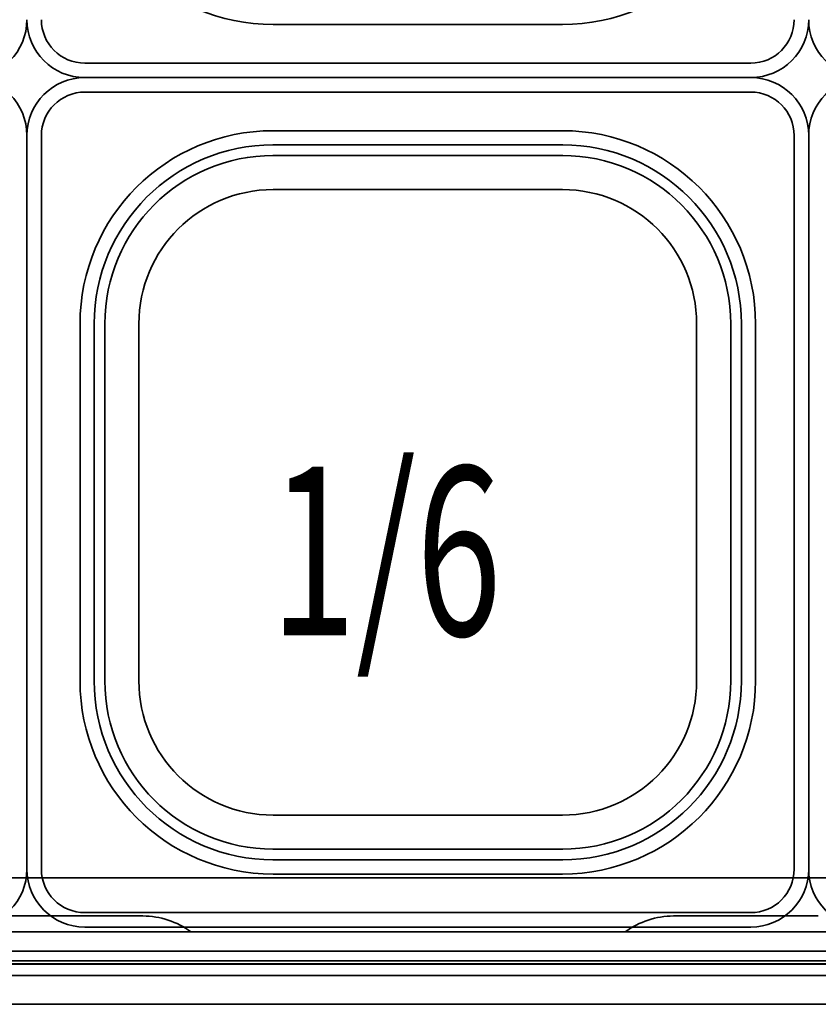
# Model space of a CAD drawing. Extents: x 15 to 291, y -258 to -21.
# Drawn here: x 157 to 168, y -86 to -72 of the extents above; entities that cross this region are included whole.
import ezdxf

# ---------------------------------------------------------------- set-up
doc = ezdxf.new("R2010")
doc.units = 0
doc.header["$MEASUREMENT"] = 0
doc.layers.add('Layer 1', color=7, linetype='Continuous')

# ---------------------------------------------------------------- blocks, each defined once
blk = doc.blocks.new('block 2')
at = {"layer": 'Layer 1', "color": 7, "lineweight": 35, "true_color": 0xffffff}
blk.add_lwpolyline([(162.255, -72.95), (166.889, -72.95)], dxfattribs=at)
blk = doc.blocks.new('block 3')
at = {"layer": 'Layer 1', "color": 7, "lineweight": 35, "true_color": 0xffffff}
blk.add_lwpolyline([(167.695, -73.756), (167.695, -78.86)], dxfattribs=at)
blk = doc.blocks.new('block 4')
at = {"layer": 'Layer 1', "color": 7, "lineweight": 35, "true_color": 0xffffff}
blk.add_open_spline([(167.695, -73.756), (167.695, -73.311), (167.334, -72.95), (166.889, -72.95)], degree=3, dxfattribs=at)
blk = doc.blocks.new('block 5')
at = {"layer": 'Layer 1', "color": 7, "lineweight": 35, "true_color": 0xffffff}
blk.add_lwpolyline([(162.255, -73.152), (166.889, -73.152)], dxfattribs=at)
blk = doc.blocks.new('block 6')
at = {"layer": 'Layer 1', "color": 7, "lineweight": 35, "true_color": 0xffffff}
blk.add_open_spline([(167.493, -73.756), (167.493, -73.423), (167.223, -73.152), (166.889, -73.152)], degree=3, dxfattribs=at)
blk = doc.blocks.new('block 7')
at = {"layer": 'Layer 1', "color": 7, "lineweight": 35, "true_color": 0xffffff}
blk.add_lwpolyline([(167.493, -73.756), (167.493, -78.86)], dxfattribs=at)
blk = doc.blocks.new('block 8')
at = {"layer": 'Layer 1', "color": 7, "lineweight": 35, "true_color": 0xffffff}
blk.add_lwpolyline([(162.255, -73.689), (164.27, -73.689)], dxfattribs=at)
blk = doc.blocks.new('block 9')
at = {"layer": 'Layer 1', "color": 7, "lineweight": 35, "true_color": 0xffffff}
blk.add_lwpolyline([(166.956, -76.375), (166.956, -78.86)], dxfattribs=at)
blk = doc.blocks.new('block 10')
at = {"layer": 'Layer 1', "color": 7, "lineweight": 35, "true_color": 0xffffff}
blk.add_open_spline([(166.956, -76.375), (166.956, -74.892), (165.753, -73.689), (164.27, -73.689)], degree=3, dxfattribs=at)
blk = doc.blocks.new('block 11')
at = {"layer": 'Layer 1', "color": 7, "lineweight": 35, "true_color": 0xffffff}
blk.add_lwpolyline([(162.255, -73.887), (164.273, -73.887)], dxfattribs=at)
blk = doc.blocks.new('block 12')
at = {"layer": 'Layer 1', "color": 7, "lineweight": 35, "true_color": 0xffffff}
blk.add_lwpolyline([(166.758, -76.372), (166.758, -78.86)], dxfattribs=at)
blk = doc.blocks.new('block 13')
at = {"layer": 'Layer 1', "color": 7, "lineweight": 35, "true_color": 0xffffff}
blk.add_open_spline([(166.758, -76.375), (166.758, -75.001), (165.644, -73.887), (164.27, -73.887)], degree=3, dxfattribs=at)
blk = doc.blocks.new('block 14')
at = {"layer": 'Layer 1', "color": 7, "lineweight": 35, "true_color": 0xffffff}
blk.add_lwpolyline([(166.61, -76.372), (166.61, -78.86)], dxfattribs=at)
blk = doc.blocks.new('block 15')
at = {"layer": 'Layer 1', "color": 7, "lineweight": 35, "true_color": 0xffffff}
blk.add_open_spline([(166.61, -76.375), (166.61, -75.083), (165.562, -74.035), (164.27, -74.035)], degree=3, dxfattribs=at)
blk = doc.blocks.new('block 16')
at = {"layer": 'Layer 1', "color": 7, "lineweight": 35, "true_color": 0xffffff}
blk.add_lwpolyline([(162.255, -74.035), (164.273, -74.035)], dxfattribs=at)
blk = doc.blocks.new('block 17')
at = {"layer": 'Layer 1', "color": 7, "lineweight": 35, "true_color": 0xffffff}
blk.add_lwpolyline([(166.136, -76.375), (166.136, -78.86)], dxfattribs=at)
blk = doc.blocks.new('block 18')
at = {"layer": 'Layer 1', "color": 7, "lineweight": 35, "true_color": 0xffffff}
blk.add_open_spline([(166.136, -76.375), (166.136, -75.344), (165.301, -74.509), (164.27, -74.509)], degree=3, dxfattribs=at)
blk = doc.blocks.new('block 19')
at = {"layer": 'Layer 1', "color": 7, "lineweight": 35, "true_color": 0xffffff}
blk.add_lwpolyline([(162.255, -74.509), (164.27, -74.509)], dxfattribs=at)
blk = doc.blocks.new('block 20')
at = {"layer": 'Layer 1', "color": 7, "lineweight": 35, "true_color": 0xffffff}
blk.add_lwpolyline([(162.255, -74.509), (160.241, -74.509)], dxfattribs=at)
blk = doc.blocks.new('block 21')
at = {"layer": 'Layer 1', "color": 7, "lineweight": 35, "true_color": 0xffffff}
blk.add_open_spline([(160.241, -74.509), (159.21, -74.509), (158.374, -75.344), (158.374, -76.375)], degree=3, dxfattribs=at)
blk = doc.blocks.new('block 22')
at = {"layer": 'Layer 1', "color": 7, "lineweight": 35, "true_color": 0xffffff}
blk.add_lwpolyline([(158.374, -76.375), (158.374, -78.86)], dxfattribs=at)
blk = doc.blocks.new('block 23')
at = {"layer": 'Layer 1', "color": 7, "lineweight": 35, "true_color": 0xffffff}
blk.add_lwpolyline([(162.255, -74.035), (160.237, -74.035)], dxfattribs=at)
blk = doc.blocks.new('block 24')
at = {"layer": 'Layer 1', "color": 7, "lineweight": 35, "true_color": 0xffffff}
blk.add_open_spline([(160.241, -74.035), (158.948, -74.035), (157.901, -75.083), (157.901, -76.375)], degree=3, dxfattribs=at)
blk = doc.blocks.new('block 25')
at = {"layer": 'Layer 1', "color": 7, "lineweight": 35, "true_color": 0xffffff}
blk.add_lwpolyline([(157.901, -76.372), (157.901, -78.86)], dxfattribs=at)
blk = doc.blocks.new('block 26')
at = {"layer": 'Layer 1', "color": 7, "lineweight": 35, "true_color": 0xffffff}
blk.add_open_spline([(160.241, -73.887), (158.866, -73.887), (157.753, -75.001), (157.753, -76.375)], degree=3, dxfattribs=at)
blk = doc.blocks.new('block 27')
at = {"layer": 'Layer 1', "color": 7, "lineweight": 35, "true_color": 0xffffff}
blk.add_lwpolyline([(157.753, -76.372), (157.753, -78.86)], dxfattribs=at)
blk = doc.blocks.new('block 28')
at = {"layer": 'Layer 1', "color": 7, "lineweight": 35, "true_color": 0xffffff}
blk.add_lwpolyline([(162.255, -73.887), (160.237, -73.887)], dxfattribs=at)
blk = doc.blocks.new('block 29')
at = {"layer": 'Layer 1', "color": 7, "lineweight": 35, "true_color": 0xffffff}
blk.add_open_spline([(160.241, -73.689), (158.757, -73.689), (157.555, -74.892), (157.555, -76.375)], degree=3, dxfattribs=at)
blk = doc.blocks.new('block 30')
at = {"layer": 'Layer 1', "color": 7, "lineweight": 35, "true_color": 0xffffff}
blk.add_lwpolyline([(157.555, -76.375), (157.555, -78.86)], dxfattribs=at)
blk = doc.blocks.new('block 31')
at = {"layer": 'Layer 1', "color": 7, "lineweight": 35, "true_color": 0xffffff}
blk.add_lwpolyline([(162.255, -73.689), (160.241, -73.689)], dxfattribs=at)
blk = doc.blocks.new('block 32')
at = {"layer": 'Layer 1', "color": 7, "lineweight": 35, "true_color": 0xffffff}
blk.add_lwpolyline([(157.017, -73.756), (157.017, -78.86)], dxfattribs=at)
blk = doc.blocks.new('block 33')
at = {"layer": 'Layer 1', "color": 7, "lineweight": 35, "true_color": 0xffffff}
blk.add_open_spline([(157.622, -73.152), (157.288, -73.152), (157.017, -73.423), (157.017, -73.756)], degree=3, dxfattribs=at)
blk = doc.blocks.new('block 34')
at = {"layer": 'Layer 1', "color": 7, "lineweight": 35, "true_color": 0xffffff}
blk.add_lwpolyline([(162.255, -73.152), (157.622, -73.152)], dxfattribs=at)
blk = doc.blocks.new('block 35')
at = {"layer": 'Layer 1', "color": 7, "lineweight": 35, "true_color": 0xffffff}
blk.add_open_spline([(157.622, -72.95), (157.177, -72.95), (156.816, -73.311), (156.816, -73.756)], degree=3, dxfattribs=at)
blk = doc.blocks.new('block 36')
at = {"layer": 'Layer 1', "color": 7, "lineweight": 35, "true_color": 0xffffff}
blk.add_lwpolyline([(156.816, -73.756), (156.816, -78.86)], dxfattribs=at)
blk = doc.blocks.new('block 37')
at = {"layer": 'Layer 1', "color": 7, "lineweight": 35, "true_color": 0xffffff}
blk.add_lwpolyline([(162.255, -72.95), (157.622, -72.95)], dxfattribs=at)
blk = doc.blocks.new('block 38')
at = {"layer": 'Layer 1', "color": 7, "lineweight": 35, "true_color": 0xffffff}
blk.add_lwpolyline([(162.255, -84.769), (157.622, -84.769)], dxfattribs=at)
blk = doc.blocks.new('block 39')
at = {"layer": 'Layer 1', "color": 7, "lineweight": 35, "true_color": 0xffffff}
blk.add_lwpolyline([(156.816, -83.963), (156.816, -78.86)], dxfattribs=at)
blk = doc.blocks.new('block 40')
at = {"layer": 'Layer 1', "color": 7, "lineweight": 35, "true_color": 0xffffff}
blk.add_open_spline([(156.816, -83.963), (156.816, -84.408), (157.177, -84.769), (157.622, -84.769)], degree=3, dxfattribs=at)
blk = doc.blocks.new('block 41')
at = {"layer": 'Layer 1', "color": 7, "lineweight": 35, "true_color": 0xffffff}
blk.add_lwpolyline([(162.255, -84.568), (157.622, -84.568)], dxfattribs=at)
blk = doc.blocks.new('block 42')
at = {"layer": 'Layer 1', "color": 7, "lineweight": 35, "true_color": 0xffffff}
blk.add_open_spline([(157.017, -83.963), (157.017, -84.297), (157.288, -84.568), (157.622, -84.568)], degree=3, dxfattribs=at)
blk = doc.blocks.new('block 43')
at = {"layer": 'Layer 1', "color": 7, "lineweight": 35, "true_color": 0xffffff}
blk.add_lwpolyline([(157.017, -83.963), (157.017, -78.86)], dxfattribs=at)
blk = doc.blocks.new('block 44')
at = {"layer": 'Layer 1', "color": 7, "lineweight": 35, "true_color": 0xffffff}
blk.add_lwpolyline([(162.255, -84.031), (160.241, -84.031)], dxfattribs=at)
blk = doc.blocks.new('block 45')
at = {"layer": 'Layer 1', "color": 7, "lineweight": 35, "true_color": 0xffffff}
blk.add_lwpolyline([(157.555, -81.345), (157.555, -78.86)], dxfattribs=at)
blk = doc.blocks.new('block 46')
at = {"layer": 'Layer 1', "color": 7, "lineweight": 35, "true_color": 0xffffff}
blk.add_open_spline([(157.555, -81.345), (157.555, -82.828), (158.757, -84.031), (160.241, -84.031)], degree=3, dxfattribs=at)
blk = doc.blocks.new('block 47')
at = {"layer": 'Layer 1', "color": 7, "lineweight": 35, "true_color": 0xffffff}
blk.add_lwpolyline([(162.255, -83.833), (160.237, -83.833)], dxfattribs=at)
blk = doc.blocks.new('block 48')
at = {"layer": 'Layer 1', "color": 7, "lineweight": 35, "true_color": 0xffffff}
blk.add_lwpolyline([(157.753, -81.348), (157.753, -78.86)], dxfattribs=at)
blk = doc.blocks.new('block 49')
at = {"layer": 'Layer 1', "color": 7, "lineweight": 35, "true_color": 0xffffff}
blk.add_open_spline([(157.753, -81.345), (157.753, -82.719), (158.866, -83.833), (160.241, -83.833)], degree=3, dxfattribs=at)
blk = doc.blocks.new('block 50')
at = {"layer": 'Layer 1', "color": 7, "lineweight": 35, "true_color": 0xffffff}
blk.add_lwpolyline([(157.901, -81.348), (157.901, -78.86)], dxfattribs=at)
blk = doc.blocks.new('block 51')
at = {"layer": 'Layer 1', "color": 7, "lineweight": 35, "true_color": 0xffffff}
blk.add_open_spline([(157.901, -81.345), (157.901, -82.637), (158.948, -83.685), (160.241, -83.685)], degree=3, dxfattribs=at)
blk = doc.blocks.new('block 52')
at = {"layer": 'Layer 1', "color": 7, "lineweight": 35, "true_color": 0xffffff}
blk.add_lwpolyline([(162.255, -83.685), (160.237, -83.685)], dxfattribs=at)
blk = doc.blocks.new('block 53')
at = {"layer": 'Layer 1', "color": 7, "lineweight": 35, "true_color": 0xffffff}
blk.add_lwpolyline([(158.374, -81.345), (158.374, -78.86)], dxfattribs=at)
blk = doc.blocks.new('block 54')
at = {"layer": 'Layer 1', "color": 7, "lineweight": 35, "true_color": 0xffffff}
blk.add_open_spline([(158.374, -81.345), (158.374, -82.375), (159.21, -83.211), (160.241, -83.211)], degree=3, dxfattribs=at)
blk = doc.blocks.new('block 55')
at = {"layer": 'Layer 1', "color": 7, "lineweight": 35, "true_color": 0xffffff}
blk.add_lwpolyline([(162.255, -83.211), (160.241, -83.211)], dxfattribs=at)
blk = doc.blocks.new('block 56')
at = {"layer": 'Layer 1', "color": 7, "lineweight": 35, "true_color": 0xffffff}
blk.add_lwpolyline([(162.255, -83.211), (164.27, -83.211)], dxfattribs=at)
blk = doc.blocks.new('block 57')
at = {"layer": 'Layer 1', "color": 7, "lineweight": 35, "true_color": 0xffffff}
blk.add_open_spline([(164.27, -83.211), (165.301, -83.211), (166.136, -82.375), (166.136, -81.345)], degree=3, dxfattribs=at)
blk = doc.blocks.new('block 58')
at = {"layer": 'Layer 1', "color": 7, "lineweight": 35, "true_color": 0xffffff}
blk.add_lwpolyline([(166.136, -81.345), (166.136, -78.86)], dxfattribs=at)
blk = doc.blocks.new('block 59')
at = {"layer": 'Layer 1', "color": 7, "lineweight": 35, "true_color": 0xffffff}
blk.add_lwpolyline([(162.255, -83.685), (164.273, -83.685)], dxfattribs=at)
blk = doc.blocks.new('block 60')
at = {"layer": 'Layer 1', "color": 7, "lineweight": 35, "true_color": 0xffffff}
blk.add_open_spline([(164.27, -83.685), (165.562, -83.685), (166.61, -82.637), (166.61, -81.345)], degree=3, dxfattribs=at)
blk = doc.blocks.new('block 61')
at = {"layer": 'Layer 1', "color": 7, "lineweight": 35, "true_color": 0xffffff}
blk.add_lwpolyline([(166.61, -81.348), (166.61, -78.86)], dxfattribs=at)
blk = doc.blocks.new('block 62')
at = {"layer": 'Layer 1', "color": 7, "lineweight": 35, "true_color": 0xffffff}
blk.add_open_spline([(164.27, -83.833), (165.644, -83.833), (166.758, -82.719), (166.758, -81.345)], degree=3, dxfattribs=at)
blk = doc.blocks.new('block 63')
at = {"layer": 'Layer 1', "color": 7, "lineweight": 35, "true_color": 0xffffff}
blk.add_lwpolyline([(166.758, -81.348), (166.758, -78.86)], dxfattribs=at)
blk = doc.blocks.new('block 64')
at = {"layer": 'Layer 1', "color": 7, "lineweight": 35, "true_color": 0xffffff}
blk.add_lwpolyline([(162.255, -83.833), (164.273, -83.833)], dxfattribs=at)
blk = doc.blocks.new('block 65')
at = {"layer": 'Layer 1', "color": 7, "lineweight": 35, "true_color": 0xffffff}
blk.add_open_spline([(164.27, -84.031), (165.753, -84.031), (166.956, -82.828), (166.956, -81.345)], degree=3, dxfattribs=at)
blk = doc.blocks.new('block 66')
at = {"layer": 'Layer 1', "color": 7, "lineweight": 35, "true_color": 0xffffff}
blk.add_lwpolyline([(166.956, -81.345), (166.956, -78.86)], dxfattribs=at)
blk = doc.blocks.new('block 67')
at = {"layer": 'Layer 1', "color": 7, "lineweight": 35, "true_color": 0xffffff}
blk.add_lwpolyline([(162.255, -84.031), (164.27, -84.031)], dxfattribs=at)
blk = doc.blocks.new('block 68')
at = {"layer": 'Layer 1', "color": 7, "lineweight": 35, "true_color": 0xffffff}
blk.add_lwpolyline([(167.493, -83.963), (167.493, -78.86)], dxfattribs=at)
blk = doc.blocks.new('block 69')
at = {"layer": 'Layer 1', "color": 7, "lineweight": 35, "true_color": 0xffffff}
blk.add_open_spline([(166.889, -84.568), (167.223, -84.568), (167.493, -84.297), (167.493, -83.963)], degree=3, dxfattribs=at)
blk = doc.blocks.new('block 70')
at = {"layer": 'Layer 1', "color": 7, "lineweight": 35, "true_color": 0xffffff}
blk.add_lwpolyline([(162.255, -84.568), (166.889, -84.568)], dxfattribs=at)
blk = doc.blocks.new('block 71')
at = {"layer": 'Layer 1', "color": 7, "lineweight": 35, "true_color": 0xffffff}
blk.add_open_spline([(166.889, -84.769), (167.334, -84.769), (167.695, -84.408), (167.695, -83.963)], degree=3, dxfattribs=at)
blk = doc.blocks.new('block 72')
at = {"layer": 'Layer 1', "color": 7, "lineweight": 35, "true_color": 0xffffff}
blk.add_lwpolyline([(167.695, -83.963), (167.695, -78.86)], dxfattribs=at)
blk = doc.blocks.new('block 73')
at = {"layer": 'Layer 1', "color": 7, "lineweight": 35, "true_color": 0xffffff}
blk.add_lwpolyline([(162.255, -84.769), (166.889, -84.769)], dxfattribs=at)
blk = doc.blocks.new('block 75')
at = {"layer": 'Layer 1', "color": 7, "lineweight": 35, "true_color": 0xffffff}
blk.add_lwpolyline([(167.695, -73.756), (167.695, -78.86)], dxfattribs=at)
blk = doc.blocks.new('block 76')
at = {"layer": 'Layer 1', "color": 7, "lineweight": 35, "true_color": 0xffffff}
blk.add_open_spline([(168.5, -72.95), (168.055, -72.95), (167.695, -73.311), (167.695, -73.756)], degree=3, dxfattribs=at)
blk = doc.blocks.new('block 143')
at = {"layer": 'Layer 1', "color": 7, "lineweight": 35, "true_color": 0xffffff}
blk.add_open_spline([(167.695, -83.963), (167.695, -84.408), (168.055, -84.769), (168.5, -84.769)], degree=3, dxfattribs=at)
blk = doc.blocks.new('block 144')
at = {"layer": 'Layer 1', "color": 7, "lineweight": 35, "true_color": 0xffffff}
blk.add_lwpolyline([(167.695, -83.963), (167.695, -78.86)], dxfattribs=at)
blk = doc.blocks.new('block 578')
at = {"layer": 'Layer 1', "color": 7, "lineweight": 35, "true_color": 0xffffff}
blk.add_lwpolyline([(162.255, -72.95), (166.889, -72.95)], dxfattribs=at)
blk = doc.blocks.new('block 580')
at = {"layer": 'Layer 1', "color": 7, "lineweight": 35, "true_color": 0xffffff}
blk.add_open_spline([(166.889, -72.95), (167.334, -72.95), (167.695, -72.59), (167.695, -72.145)], degree=3, dxfattribs=at)
blk = doc.blocks.new('block 581')
at = {"layer": 'Layer 1', "color": 7, "lineweight": 35, "true_color": 0xffffff}
blk.add_lwpolyline([(162.255, -72.749), (166.889, -72.749)], dxfattribs=at)
blk = doc.blocks.new('block 582')
at = {"layer": 'Layer 1', "color": 7, "lineweight": 35, "true_color": 0xffffff}
blk.add_open_spline([(166.889, -72.749), (167.223, -72.749), (167.493, -72.478), (167.493, -72.145)], degree=3, dxfattribs=at)
blk = doc.blocks.new('block 584')
at = {"layer": 'Layer 1', "color": 7, "lineweight": 35, "true_color": 0xffffff}
blk.add_lwpolyline([(162.255, -72.212), (164.27, -72.212)], dxfattribs=at)
blk = doc.blocks.new('block 586')
at = {"layer": 'Layer 1', "color": 7, "lineweight": 35, "true_color": 0xffffff}
blk.add_open_spline([(164.27, -72.212), (165.753, -72.212), (166.956, -71.009), (166.956, -69.526)], degree=3, dxfattribs=at)
blk = doc.blocks.new('block 605')
at = {"layer": 'Layer 1', "color": 7, "lineweight": 35, "true_color": 0xffffff}
blk.add_open_spline([(157.555, -69.526), (157.555, -71.009), (158.757, -72.212), (160.241, -72.212)], degree=3, dxfattribs=at)
blk = doc.blocks.new('block 607')
at = {"layer": 'Layer 1', "color": 7, "lineweight": 35, "true_color": 0xffffff}
blk.add_lwpolyline([(162.255, -72.212), (160.241, -72.212)], dxfattribs=at)
blk = doc.blocks.new('block 609')
at = {"layer": 'Layer 1', "color": 7, "lineweight": 35, "true_color": 0xffffff}
blk.add_open_spline([(157.017, -72.145), (157.017, -72.478), (157.288, -72.749), (157.622, -72.749)], degree=3, dxfattribs=at)
blk = doc.blocks.new('block 610')
at = {"layer": 'Layer 1', "color": 7, "lineweight": 35, "true_color": 0xffffff}
blk.add_lwpolyline([(162.255, -72.749), (157.622, -72.749)], dxfattribs=at)
blk = doc.blocks.new('block 611')
at = {"layer": 'Layer 1', "color": 7, "lineweight": 35, "true_color": 0xffffff}
blk.add_open_spline([(156.816, -72.145), (156.816, -72.59), (157.177, -72.95), (157.622, -72.95)], degree=3, dxfattribs=at)
blk = doc.blocks.new('block 613')
at = {"layer": 'Layer 1', "color": 7, "lineweight": 35, "true_color": 0xffffff}
blk.add_lwpolyline([(162.255, -72.95), (157.622, -72.95)], dxfattribs=at)
blk = doc.blocks.new('block 652')
at = {"layer": 'Layer 1', "color": 7, "lineweight": 35, "true_color": 0xffffff}
blk.add_open_spline([(167.695, -72.145), (167.695, -72.59), (168.055, -72.95), (168.5, -72.95)], degree=3, dxfattribs=at)
blk = doc.blocks.new('block 899')
at = {"layer": 'Layer 1', "color": 7, "lineweight": 35, "true_color": 0xffffff}
blk.add_open_spline([(156.816, -73.756), (156.816, -73.311), (156.455, -72.95), (156.01, -72.95)], degree=3, dxfattribs=at)
blk = doc.blocks.new('block 900')
at = {"layer": 'Layer 1', "color": 7, "lineweight": 35, "true_color": 0xffffff}
blk.add_lwpolyline([(156.816, -73.756), (156.816, -78.86)], dxfattribs=at)
blk = doc.blocks.new('block 903')
at = {"layer": 'Layer 1', "color": 7, "lineweight": 35, "true_color": 0xffffff}
blk.add_lwpolyline([(156.816, -83.963), (156.816, -78.86)], dxfattribs=at)
blk = doc.blocks.new('block 904')
at = {"layer": 'Layer 1', "color": 7, "lineweight": 35, "true_color": 0xffffff}
blk.add_open_spline([(156.01, -84.769), (156.455, -84.769), (156.816, -84.408), (156.816, -83.963)], degree=3, dxfattribs=at)
blk = doc.blocks.new('block 1047')
at = {"layer": 'Layer 1', "color": 7, "lineweight": 35, "true_color": 0xffffff}
blk.add_open_spline([(156.01, -72.95), (156.455, -72.95), (156.816, -72.59), (156.816, -72.145)], degree=3, dxfattribs=at)
blk = doc.blocks.new('block 2405')
at = {"layer": 'Layer 1', "color": 7, "lineweight": 35, "true_color": 0xffffff}
blk.add_lwpolyline([(212.277, -85.844), (144.897, -85.844)], dxfattribs=at)
blk = doc.blocks.new('block 2406')
at = {"layer": 'Layer 1', "color": 7, "lineweight": 35, "true_color": 0xffffff}
blk.add_lwpolyline([(210.551, -84.084), (146.623, -84.084)], dxfattribs=at)
blk = doc.blocks.new('block 2417')
at = {"layer": 'Layer 1', "color": 7, "lineweight": 35, "true_color": 0xffffff}
blk.add_lwpolyline([(211.889, -85.441), (145.284, -85.441)], dxfattribs=at)
blk = doc.blocks.new('block 2418')
at = {"layer": 'Layer 1', "color": 7, "lineweight": 35, "true_color": 0xffffff}
blk.add_lwpolyline([(211.303, -84.837), (145.871, -84.837)], dxfattribs=at)
blk = doc.blocks.new('block 2430')
at = {"layer": 'Layer 1', "color": 7, "lineweight": 35, "true_color": 0xffffff}
blk.add_lwpolyline([(165.815, -84.615), (167.829, -84.615)], dxfattribs=at)
blk = doc.blocks.new('block 2448')
at = {"layer": 'Layer 1', "color": 7, "lineweight": 35, "true_color": 0xffffff}
blk.add_open_spline([(165.815, -84.615), (165.573, -84.615), (165.337, -84.693), (165.143, -84.837)], degree=3, dxfattribs=at)
blk = doc.blocks.new('block 2451')
at = {"layer": 'Layer 1', "color": 7, "lineweight": 35, "true_color": 0xffffff}
blk.add_open_spline([(159.099, -84.837), (158.905, -84.693), (158.67, -84.615), (158.428, -84.615)], degree=3, dxfattribs=at)
blk = doc.blocks.new('block 2452')
at = {"layer": 'Layer 1', "color": 7, "lineweight": 35, "true_color": 0xffffff}
blk.add_lwpolyline([(156.413, -84.615), (158.428, -84.615)], dxfattribs=at)
blk = doc.blocks.new('block 2463')
at = {"layer": 'Layer 1', "color": 7, "lineweight": 35, "true_color": 0xffffff}
blk.add_lwpolyline([(145.491, -85.239), (211.656, -85.239)], dxfattribs=at)
blk = doc.blocks.new('block 2467')
at = {"layer": 'Layer 1', "color": 7, "lineweight": 35, "true_color": 0xffffff}
blk.add_lwpolyline([(145.803, -85.239), (211.344, -85.239)], dxfattribs=at)
blk = doc.blocks.new('block 2474')
at = {"layer": 'Layer 1', "color": 7, "lineweight": 35, "true_color": 0xffffff}
blk.add_lwpolyline([(145.625, -85.105), (211.521, -85.105)], dxfattribs=at)
blk = doc.blocks.new('block 2479')
at = {"layer": 'Layer 1', "color": 7, "lineweight": 35, "true_color": 0xffffff}
blk.add_lwpolyline([(145.803, -85.239), (211.344, -85.239)], dxfattribs=at)
blk = doc.blocks.new('block 2483')
at = {"layer": 'Layer 1', "color": 93, "lineweight": 35, "true_color": 0x69bd45}
blk.add_lwpolyline([(145.42, -85.286), (211.344, -85.286)], dxfattribs=at)
blk = doc.blocks.new('block 2541')
at = {"layer": 'Layer 1', "color": 7, "lineweight": 35, "true_color": 0xffffff}
blk.add_lwpolyline([(203.352, -85.239), (148.69, -85.239)], dxfattribs=at)
blk = doc.blocks.new('block 2542')
at = {"layer": 'Layer 1', "color": 7, "lineweight": 35, "true_color": 0xffffff}
blk.add_lwpolyline([(203.352, -85.239), (148.69, -85.239)], dxfattribs=at)
blk = doc.blocks.new('block 2544')
at = {"layer": 'Layer 1', "color": 7, "lineweight": 35, "true_color": 0xffffff}
blk.add_lwpolyline([(203.352, -85.239), (145.803, -85.239)], dxfattribs=at)
blk = doc.blocks.new('block 2545')
at = {"layer": 'Layer 1', "color": 7, "lineweight": 35, "true_color": 0xffffff}
blk.add_lwpolyline([(203.352, -85.28), (145.427, -85.28)], dxfattribs=at)
blk = doc.blocks.new('block 5153')
at = {"layer": 'Layer 1', "color": 93, "true_color": 0x69bd45, "insert": (160.207, -80.712), "char_height": 2.35033, "attachment_point": 7}
blk.add_mtext('\\fMyriad Pro|b0|i0|c0|p34;\\W0.667;1/6', dxfattribs=at)

msp = doc.modelspace()

# ---------------------------------------------------------------- block references
at = {"layer": 'Layer 1'}
for name in ['block 605', 'block 586', 'block 1047', 'block 611', 'block 609', 'block 580', 'block 582', 'block 652', 'block 607', 'block 584', 'block 610', 'block 581', 'block 899', 'block 35', 'block 37', 'block 613', 'block 2', 'block 578', 'block 4', 'block 76', 'block 33', 'block 34', 'block 5', 'block 6', 'block 29', 'block 31', 'block 8', 'block 10', 'block 36', 'block 900', 'block 32', 'block 7', 'block 3', 'block 75', 'block 26', 'block 28', 'block 11', 'block 13', 'block 24', 'block 23', 'block 16', 'block 15', 'block 21', 'block 20', 'block 19', 'block 18', 'block 30', 'block 27', 'block 25', 'block 22', 'block 17', 'block 14', 'block 12', 'block 9', 'block 5153', 'block 39', 'block 903', 'block 43', 'block 45', 'block 48', 'block 50', 'block 53', 'block 58', 'block 61', 'block 63', 'block 66', 'block 68', 'block 72', 'block 144', 'block 46', 'block 49', 'block 51', 'block 54', 'block 57', 'block 60', 'block 62', 'block 65', 'block 55', 'block 56', 'block 52', 'block 59', 'block 47', 'block 64', 'block 904', 'block 40', 'block 42', 'block 69', 'block 71', 'block 143', 'block 2406', 'block 44', 'block 67', 'block 2452', 'block 41', 'block 2451', 'block 70', 'block 2448', 'block 2430', 'block 38', 'block 73', 'block 2418', 'block 2474', 'block 2483', 'block 2545', 'block 2463', 'block 2467', 'block 2479', 'block 2544', 'block 2541', 'block 2542', 'block 2417', 'block 2405']:
    msp.add_blockref(name, (0, 0), dxfattribs=at)

doc.saveas('drawing.dxf')
